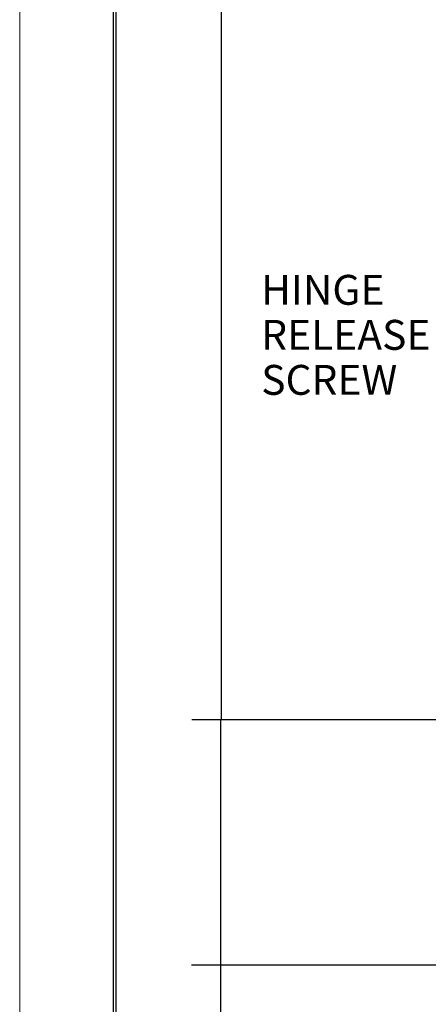
# Model space of a CAD drawing. Extents: x 0 to 17, y 0 to 11.
# Drawn here: x 0 to 1.4, y 4.4 to 7.7 of the extents above; entities that cross this region are included whole.
import ezdxf

# ---------------------------------------------------------------- set-up
doc = ezdxf.new("R2010")
doc.units = 0
doc.header["$MEASUREMENT"] = 0
for name, color, linetype in [('156', 7, 'Continuous'), ('165', 7, 'Continuous'), ('TOP', 7, 'Continuous')]:
    doc.layers.add(name, color=color, linetype=linetype)
doc.styles.add('leroy', font='ARIAL.TTF', dxfattribs={"bigfont": 'bigfont'})

# ---------------------------------------------------------------- blocks, each defined once
blk = doc.blocks.new('ASSORTED_DRAFT21')
at = {"color": 123}
blk.add_solid([(0.6714, 4.5272), (0.6546, 4.6272), (0.6881, 4.6272), (0.6714, 4.5272)], dxfattribs=at)
blk = doc.blocks.new('ASSORTED_DRAFT22')
at = {"color": 123}
blk.add_solid([(0.6714, 5.3469), (0.6881, 5.2469), (0.6546, 5.2469), (0.6714, 5.3469)], dxfattribs=at)
blk = doc.blocks.new('ASSORTED_DRAFT23')
at = {"color": 123}
blk.add_solid([(0.6755, 5.3469), (0.6588, 5.4469), (0.6922, 5.4469), (0.6755, 5.3469)], dxfattribs=at)

msp = doc.modelspace()

# ---------------------------------------------------------------- linework, layer by layer
at = {"linetype": 'Continuous', "lineweight": 0}
msp.add_lwpolyline([(0, 0), (17, 0), (17, 11), (0, 11)], close=True, dxfattribs=at)
at = {"layer": '156', "color": 123, "linetype": 'Continuous'}
for p, q in [((0.6755, 5.3469), (0.6755, 7.8242)), ((1.7349, 5.3469), (0.5755, 5.3469)), ((0.6714, 5.3469), (0.6714, 4.2852))]:
    msp.add_line(p, q, dxfattribs=at)
at = {"layer": '156', "color": 7, "linetype": 'Continuous'}
msp.add_line((0.8071, 4.5272), (2.8594, 4.5272), dxfattribs=at)
at = {"layer": '165', "color": 3, "linetype": 'Continuous'}
for p, q in [((0.3125, 10.6875), (0.3125, 0.3125)), ((0.3225, 0.3225), (0.3225, 10.6775))]:
    msp.add_line(p, q, dxfattribs=at)
at = {"layer": '165', "color": 123, "linetype": 'Continuous'}
msp.add_line((2.8242, 4.5259), (0.5748, 4.5259), dxfattribs=at)

# ---------------------------------------------------------------- block references
at = {"layer": 'TOP', "color": 123, "linetype": 'Continuous'}
for name in ['ASSORTED_DRAFT23', 'ASSORTED_DRAFT22', 'ASSORTED_DRAFT21']:
    msp.add_blockref(name, (0, 0), dxfattribs=at)

# ---------------------------------------------------------------- texts
at = {"layer": '156', "color": 123, "linetype": 'Continuous', "insert": (0.8082, 6.4346), "char_height": 0.1, "attachment_point": 7, "line_spacing_factor": 0.903614, "style": 'leroy'}
msp.add_mtext('\\W01.000;HINGE\\PRELEASE\\PSCREW', dxfattribs=at)

doc.saveas('drawing.dxf')
